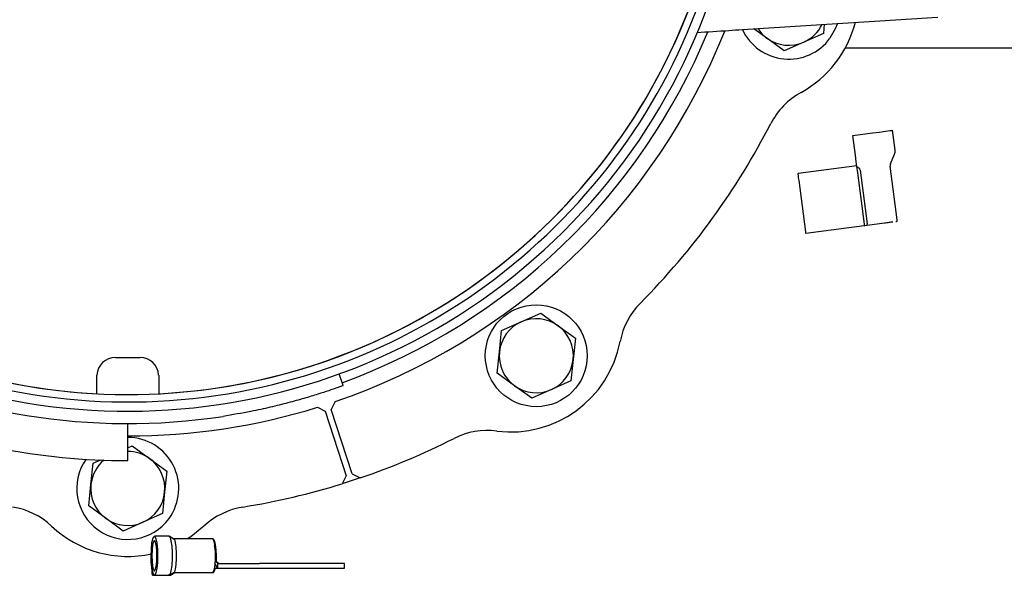
# Paper-space layout 'Sheet2' of a CAD drawing. Units: inches. Extents: x -7.5 to 16.7, y 0.3 to 10.7.
# Drawn here: x -4.5 to -4.2, y 4.9 to 5.1 of the extents above; entities that cross this region are included whole.
import ezdxf

# ---------------------------------------------------------------- set-up
doc = ezdxf.new("R2010")
doc.units = ezdxf.units.IN
doc.header["$MEASUREMENT"] = 0

psp = doc.layouts.new('Sheet2')

# ---------------------------------------------------------------- linework, layer by layer
at = {"color": 7, "linetype": 'Continuous', "lineweight": 25}
for p, q in [((-4.2566616612, 5.1130883894), (-4.178737168, 5.1180695719)), ((-4.2240069984, 5.1151757253), (-4.224387374, 5.1115567671)), ((-4.2468571811, 5.1096329627), (-4.2520214014, 5.113384946)), ((-4.224387374, 5.1115567671), (-4.2321742574, 5.1080897538)), ((-4.2399612141, 5.1046227406), (-4.2468571811, 5.1096329627)), ((-4.2321742574, 5.1080897538), (-4.2399612141, 5.1046227406)), ((-4.2156225286, 5.105791807), (-3.9702663296, 5.105791807)), ((-4.2126569629, 5.0708736638), (-4.2047564141, 5.0719138117)), ((-4.1958230507, 5.065108997), (-4.1968558654, 5.0729539597)), ((-4.2116242214, 5.0630287011), (-4.2126569629, 5.0708736638)), ((-4.1976262232, 5.0596615666), (-4.1960341749, 5.0635052155)), ((-4.2110380016, 5.0585762458), (-4.2114202105, 5.0614796256)), ((-4.2110662346, 5.0587903767), (-4.2344581243, 5.0557108523)), ((-4.2110380016, 5.0585762458), (-4.2102812103, 5.0579955992)), ((-4.2106991321, 5.0560019822), (-4.2110380016, 5.0585762458)), ((-4.2080070232, 5.0355535118), (-4.2106991321, 5.0560019822)), ((-4.2097274767, 5.0571229426), (-4.2069068893, 5.0356982701)), ((-4.1949323543, 5.0372747719), (-4.1977529417, 5.0586992977)), ((-4.231398913, 5.0324738407), (-4.2340910219, 5.0529224578)), ((-4.2000248554, 5.0359740003), (-4.2069913683, 5.0350567575)), ((-4.2080914289, 5.0349119992), (-4.231317294, 5.0318541812)), ((-4.2069913683, 5.0350567575), (-4.2080914289, 5.0349119992)), ((-4.352532227, 4.9931871345), (-4.3447452703, 4.9966541478)), ((-4.3447452703, 4.9966541478), (-4.3369583869, 5.0001210144)), ((-4.3369583869, 5.0001210144), (-4.3300624199, 4.9951107923)), ((-4.3534232167, 4.9847098991), (-4.352532227, 4.9931871345)), ((-4.3300624199, 4.9951107923), (-4.3231664529, 4.9901005702)), ((-4.3231664529, 4.9901005702), (-4.3240574426, 4.9816234815)), ((-4.5063727832, 4.9824640184), (-4.4965303169, 4.9824640184)), ((-4.3543142064, 4.9762328104), (-4.3534232167, 4.9847098991)), ((-4.3240574426, 4.9816234815), (-4.3249484323, 4.973146246)), ((-4.5137547245, 4.975082077), (-4.5137474646, 4.9754079666)), ((-4.489155562, 4.9754079666), (-4.4891483755, 4.975082077)), ((-4.4156098983, 4.9712714277), (-4.4172930255, 4.9758959209)), ((-4.3474182394, 4.9712225883), (-4.3543142064, 4.9762328104)), ((-4.3249484323, 4.973146246), (-4.332735389, 4.9696793794)), ((-4.3405222724, 4.9662123661), (-4.3474182394, 4.9712225883)), ((-4.332735389, 4.9696793794), (-4.3405222724, 4.9662123661)), ((-4.4258573066, 4.9626340342), (-4.4227902487, 4.9610435992)), ((-4.4189036269, 4.9648934081), (-4.4204500624, 4.9618039104)), ((-4.4120851724, 4.9360593678), (-4.4204500624, 4.9618039104)), ((-4.4227902487, 4.9610435992), (-4.4144253587, 4.9352990566)), ((-4.5014515133, 4.9413714264), (-4.5014515133, 4.9561351626)), ((-4.5014515133, 4.9464595277), (-4.4996696073, 4.9472529852)), ((-4.4996696073, 4.9472529852), (-4.4927736403, 4.942242763)), ((-4.4927736403, 4.942242763), (-4.4858776732, 4.9372325409)), ((-4.5161344371, 4.9318418699), (-4.5152434473, 4.9403189586)), ((-4.5152434473, 4.9403189586), (-4.5122549285, 4.9416496499)), ((-4.4858776732, 4.9372325409), (-4.486768663, 4.9287553055)), ((-4.4144253587, 4.9352990566), (-4.4160355201, 4.9321887325)), ((-4.4120851724, 4.9360593678), (-4.4089543885, 4.9344896126)), ((-4.5170254268, 4.9233646345), (-4.5161344371, 4.9318418699)), ((-4.486768663, 4.9287553055), (-4.4876596527, 4.9202782168)), ((-4.5101294598, 4.9183544123), (-4.5170254268, 4.9233646345)), ((-4.5032334928, 4.9133441902), (-4.5101294598, 4.9183544123)), ((-4.4876596527, 4.9202782168), (-4.4954466094, 4.9168112035)), ((-4.4954466094, 4.9168112035), (-4.5032334928, 4.9133441902)), ((-4.4850641226, 4.9112612543), (-4.4908614223, 4.9112612543)), ((-4.4830919188, 4.9101373606), (-4.484944444, 4.9112262014)), ((-4.4677338962, 4.9101675736), (-4.4831431782, 4.9101675736)), ((-4.4674738592, 4.9101675736), (-4.4677338962, 4.9101675736)), ((-4.4661809341, 4.9012683831), (-4.4661037883, 4.9034799442)), ((-4.4656135607, 4.8984799886), (-4.4667771272, 4.9003358872)), ((-4.4656135607, 4.9004175795), (-4.4667063614, 4.9013480221)), ((-4.4666894949, 4.9016866716), (-4.4651463594, 4.9004175795)), ((-4.4656135607, 4.8984799886), (-4.4656135607, 4.9004175795)), ((-4.4656135607, 4.9004175795), (-4.4489442066, 4.9004175795)), ((-4.4151020709, 4.9004175795), (-4.4489442066, 4.9004175795)), ((-4.4151020709, 4.8984799886), (-4.4151020709, 4.9004175795)), ((-4.4915624809, 4.8956987807), (-4.4910367603, 4.8956987807)), ((-4.4910367603, 4.8956987807), (-4.4908614223, 4.8956987807)), ((-4.4908614223, 4.8956987807), (-4.4850641226, 4.8956987807)), ((-4.4850641226, 4.8956987807), (-4.4846638739, 4.8956987807)), ((-4.484944444, 4.8957338337), (-4.4830919188, 4.8968226744)), ((-4.4844712295, 4.8957558334), (-4.482726503, 4.8967924614)), ((-4.4831431782, 4.8967924614), (-4.4677338962, 4.8967924614)), ((-4.4677338962, 4.8967924614), (-4.4674738592, 4.8967924614)), ((-4.4670139912, 4.8984799886), (-4.4656135607, 4.8984799886)), ((-4.4656135607, 4.8984799886), (-4.4489442066, 4.8984799886)), ((-4.4489442066, 4.8984799886), (-4.4151020709, 4.8984799886))]:
    psp.add_line(p, q, dxfattribs=at)
at = {"color": 7, "linetype": 'Continuous', "lineweight": 25, "flags": 128}
for points in [[(-4.2188075051, 5.1155082148), (-4.2196341089, 5.1133202667), (-4.2217560577, 5.1096449892)], [(-4.2047564141, 5.0719138117), (-4.2020542587, 5.072269621), (-4.1996779928, 5.0725824574), (-4.1979143465, 5.072814628), (-4.1969758373, 5.0729381199), (-4.1968558654, 5.0729539597)], [(-4.2114202105, 5.0614796256), (-4.2114437502, 5.0616584102), (-4.2114680966, 5.0618430614), (-4.211493103, 5.0620328459), (-4.2115186227, 5.0622268836), (-4.2115445824, 5.0624242947), (-4.2115709821, 5.0626243457), (-4.2115975284, 5.0628260101), (-4.2116242214, 5.0630287011)], [(-4.2340910219, 5.0529224578), (-4.2341625944, 5.0534664382), (-4.234231527, 5.0539894455), (-4.2342949596, 5.0544715332), (-4.2343506189, 5.054894075), (-4.2343962317, 5.0552409377), (-4.2344301847, 5.055498628), (-4.2344510844, 5.0556573195), (-4.2344581243, 5.0557108523)], [(-4.231317294, 5.0318541812), (-4.2313189073, 5.031866061), (-4.2313235272, 5.0319014073), (-4.2313310805, 5.0319586066), (-4.2313412003, 5.0320357524), (-4.2313535935, 5.032129618), (-4.2313676734, 5.0322366834), (-4.2313829999, 5.0323529888), (-4.231398913, 5.0324738407)], [(-4.4089543885, 4.9344896126), (-4.4124874744, 4.9333162928), (-4.4160355201, 4.9321887325)], [(-4.4711050639, 4.9152613947), (-4.4763020639, 4.9110644299), (-4.4776547549, 4.9101675736)], [(-4.4921228144, 4.9034799442), (-4.4920466953, 4.9061413268), (-4.4918276512, 4.9084816597), (-4.4914920817, 4.9102187597), (-4.4910804665, 4.9111430423), (-4.4906423782, 4.9111430423), (-4.4902306896, 4.9102187597), (-4.4898951202, 4.9084816597), (-4.489676076, 4.9061413268), (-4.4896000302, 4.9034799442), (-4.489676076, 4.9008187082), (-4.4898951202, 4.8984783753), (-4.4902306896, 4.8967412754), (-4.4906423782, 4.8958169927), (-4.4910804665, 4.8958169927), (-4.4914920817, 4.8967412754), (-4.4918276512, 4.8984783753), (-4.4920466953, 4.9008187082), (-4.4921228144, 4.9034799442)], [(-4.4850641226, 4.9112612543), (-4.4846327076, 4.9107919264), (-4.4842532853, 4.9094408486), (-4.4839717619, 4.9073706726), (-4.4838218703, 4.9048311686), (-4.4838218703, 4.9021288664), (-4.4839717619, 4.8995893624), (-4.4842532853, 4.8975191864), (-4.4846327076, 4.896167962), (-4.4850641226, 4.8956987807)], [(-4.4918492109, 4.9034799442), (-4.4917740451, 4.9011479711), (-4.4915599143, 4.8991710739), (-4.4912394513, 4.8978500625), (-4.4908614223, 4.8973863079), (-4.4904833934, 4.8978500625), (-4.4901629304, 4.8991710739), (-4.4899487996, 4.9011479711), (-4.4898735604, 4.9034799442), (-4.4899487996, 4.9058119172), (-4.4901629304, 4.9077889611), (-4.4904833934, 4.9091099725), (-4.4908614223, 4.9095737271), (-4.4912394513, 4.9091099725), (-4.4915599143, 4.9077889611), (-4.4917740451, 4.9058119172), (-4.4918492109, 4.9034799442)], [(-4.4830919188, 4.9101373606), (-4.482898101, 4.9099122299), (-4.4825414118, 4.9088167892), (-4.4822730149, 4.9070004902), (-4.4821291366, 4.90470885), (-4.4821291366, 4.902251185), (-4.4822730149, 4.8999595448), (-4.4825414118, 4.8981432458), (-4.482898101, 4.8970478051), (-4.4830919188, 4.8968226744)], [(-4.4677338962, 4.9101675736), (-4.4674371929, 4.9099122299), (-4.4670805771, 4.9088167892), (-4.4668121802, 4.9070004902), (-4.4666683018, 4.90470885), (-4.4666683018, 4.902251185), (-4.4668121802, 4.8999595448), (-4.4670805771, 4.8981432458), (-4.4674371929, 4.8970478051), (-4.4677338962, 4.8967924614)], [(-4.4661037883, 4.9034799442), (-4.4661963339, 4.9058958096), (-4.4664613575, 4.9079853455), (-4.4668632196, 4.9094663683), (-4.4673475073, 4.9101389739), (-4.4676190575, 4.9101298807)], [(-4.4914522622, 4.8962722408), (-4.4915117348, 4.8958169927), (-4.4916133003, 4.8958169927), (-4.4917087792, 4.8967412754), (-4.4917522654, 4.8975587859)], [(-4.4848808648, 4.8957712332), (-4.4846638739, 4.8956987807), (-4.4844712295, 4.8957558334)], [(-4.4676190575, 4.8968301543), (-4.4673475073, 4.8968210611), (-4.4668632196, 4.8974936667), (-4.466564023, 4.8984799886)]]:
    psp.add_lwpolyline(points, dxfattribs=at)
at = {"color": 7, "linetype": 'Continuous', "lineweight": 25}
psp.add_circle((-4.3387403266, 4.983166694), 0.0203001968503942, dxfattribs=at)
for centre, radius, start, end in [((-4.5014515492, 5.2071194791), 0.2460629921259848, 234, 105.3362168964), ((-4.5014515492, 5.2071194791), 0.2423720472440953, 208.8340007858, 54), ((-4.5014515492, 5.2071194791), 0.2394192913385834, 209.2202429953, 54), ((-4.5014515492, 5.2071194791), 0.2394192913385848, 272.9455820184, 357.0544179816), ((-4.2545606475, 5.1268997623), 0.0442913385826776, 298.7521369474, 345.7086660615), ((-4.2381792607, 5.1215771271), 0.0147637795276293, 294.0000000041, 334.057835215), ((-4.5014515492, 5.2071194791), 0.2559055118110233, 288.818538979, 338.2911580806), ((-4.5014515492, 5.2071194791), 0.2497539370078746, 290, 337.6500343013), ((-4.2381792607, 5.1215771271), 0.0203001968503939, 204.7103358839, 324), ((-4.2381792607, 5.1215771271), 0.0147637795276292, 213.2573081677, 234), ((-4.2381792607, 5.1215771271), 0.0147637795275948, 234, 294.0000000041), ((-4.5014515492, 5.2071194791), 0.2509842519685037, 207.8919250699, 278.6922705659), ((-4.5014515492, 5.2071194791), 0.2394192913385827, 209.2132248548, 267.0544179816), ((-4.219052173, 5.062182084), 0.0295275590551135, 118.7521369474, 152.8314938095), ((-4.5014515492, 5.2071194791), 0.2878937007874015, 315.1685061905, 332.8314938095), ((-4.1989213015, 5.0647010815), 0.0031250000000011, 337.5, 7.5), ((-4.1958939641, 5.0589440908), 0.0018749999999993, 157.5000000001, 187.5000000001), ((-4.1955519763, 5.0371931916), 0.000625000000001, 277.4999999999, 7.5000000001), ((-4.2763416887, 4.9833298304), 0.0295275590551357, 135.1685061904, 169.2478630526), ((-4.3387403266, 4.983166694), 0.0147637795275946, 114.0000000044, 174.0000000055), ((-4.3387403266, 4.983166694), 0.0147637795275948, 54, 114.0000000044), ((-4.3387403266, 4.983166694), 0.0147637795275948, 354.0000000054, 54), ((-4.3488645805, 4.997101534), 0.0442913385826952, 262.7521369474, 349.2478630525), ((-4.5063728091, 4.9750820776), 0.0073818897637796, 90, 177.4694900389), ((-4.4965302894, 4.9750820776), 0.0073818897637805, 2.530034215, 90), ((-4.3387403266, 4.983166694), 0.0147637795275946, 174.0000000055, 234), ((-4.3387403266, 4.983166694), 0.0147637795275947, 294.0000000041, 354.0000000054), ((-4.3387403266, 4.983166694), 0.0147637795275944, 234, 294.0000000041), ((-4.5014515492, 5.2071194791), 0.2657480314960612, 247.477444912, 270), ((-4.5014515492, 5.2071194791), 0.2559055118110245, 270, 287.181461021), ((-4.5014515492, 4.930298613), 0.0203001968503944, 324, 90), ((-4.5014515492, 5.2071194791), 0.2878937007874602, 288.7409143498, 296.8314938095), ((-4.358177718, 4.9238724747), 0.029527559055308, 82.7521369475, 116.8314938095), ((-4.5014515492, 4.930298613), 0.0203001968503938, 145.1652060261, 324), ((-4.5014515492, 4.930298613), 0.0147637795276294, 54, 89.9999999999), ((-4.5014515492, 4.930298613), 0.0147637795275948, 354.0000000055, 54), ((-4.5014515492, 4.930298613), 0.0147637795276299, 130.3886513403, 174.0000000054), ((-4.5014515492, 4.930298613), 0.0147637795275948, 174.0000000054, 234), ((-4.5014515492, 5.2071194791), 0.2878937007874017, 279.1685061904, 287.2590856502), ((-4.5014515492, 4.930298613), 0.0147637795275946, 294.0000000041, 354.0000000055), ((-4.5520289969, 4.893753594), 0.0295275590551536, 46.7521369474, 80.8314938096), ((-4.4508741016, 4.893753594), 0.0295275590552344, 99.1685061904, 133.2478630525), ((-4.5014515492, 4.930298613), 0.0147637795275944, 234, 294.0000000041), ((-4.5014515492, 4.9475230224), 0.0442913385826774, 226.7521369475, 282.3206513492), ((-4.4851263987, 4.9034817003), 0.0186974672784767, 354.0834857963, 12.4661180078), ((-4.4753886364, 4.9020467273), 0.0168866872501478, 172.5965874886, 202.0808308921)]:
    psp.add_arc(centre, radius, start, end, dxfattribs=at)
for centre, major_axis, ratio, start_param, end_param in [((-4.2129473116, 5.056698975), (0.003219811636526515, 0.0004238962437099758), 0.5773502692, 0, 0.5235987755974364), ((-4.2081730379, 5.0355315974), (-8.157887013737763e-05, 0.0006196530383579812), 0.2679491924, 3.141592653321347, 4.712388980352462), ((-4.2070729356, 5.0356764286), (-8.157887013737763e-05, 0.0006196530383588694), 0.2679491924, 3.141592653376005, 4.712388980357034)]:
    psp.add_ellipse(centre, major_axis=major_axis, ratio=ratio, start_param=start_param, end_param=end_param, dxfattribs=at)
for points, knots in [([(-4.274751758859513, 5.111942495994804), (-4.270535837972022, 5.112207796582156), (-4.26455183602836, 5.112584359442971), (-4.258461237968187, 5.112973431178436), (-4.256661661171199, 5.113088389424012)], [0, 0, 0, 0, 0.7045320050331533, 1, 1, 1, 1]), ([(-4.196742273365079, 5.036406075264649), (-4.196762678317074, 5.036403376483341), (-4.19710715171806, 5.036357816053899), (-4.198272269630373, 5.036204736326274), (-4.199440655253554, 5.036050912927113), (-4.200024855444411, 5.035974000256017)], [0, 0, 0, 0, 0.0305212038933971, 0.5152544789310687, 0.9999999999999999, 0.9999999999999999, 0.9999999999999999, 0.9999999999999999]), ([(-4.513754724543525, 4.968016491973618), (-4.513754724543525, 4.968098033681654), (-4.513754724543525, 4.968261116899865), (-4.513754724543525, 4.96953300355251), (-4.513754724543525, 4.971405327472596), (-4.513754724543526, 4.973381654605579), (-4.513754724543525, 4.974644160887685), (-4.513754724543525, 4.975082077018043)], [0, 0, 0, 0, 0.2205338230693847, 0.4410671110147185, 0.6617275515182632, 0.8826659607594912, 1, 1, 1, 1]), ([(-4.489148375464836, 4.975082077018043), (-4.489148375464836, 4.974254659958198), (-4.489148375464836, 4.972599788363014), (-4.489148375464836, 4.970441548112168), (-4.489148375464836, 4.968853447707007), (-4.489148375464836, 4.968106163248374), (-4.489148375464836, 4.968039418569397), (-4.489148375464836, 4.968016491973618)], [0, 0, 0, 0, 0.2212642103404433, 0.4425384422112488, 0.6636425097399461, 0.8844622172886544, 0.9999999999999999, 0.9999999999999999, 0.9999999999999999, 0.9999999999999999]), ([(-4.415609898320933, 4.971271427705656), (-4.415739116721172, 4.971223734002626), (-4.415997553121598, 4.971128346744222), (-4.418022353623912, 4.970402313771874), (-4.421234452303078, 4.969287924593989), (-4.425630464802196, 4.967842670300937), (-4.431117111238078, 4.96616689769033), (-4.437505818468012, 4.96438179193137), (-4.444660645520012, 4.96261156940529), (-4.453321316756362, 4.960712859958459), (-4.459776301050734, 4.959640248824723), (-4.463520944848435, 4.959018009258192)], [0, 0, 0, 0, 0.1069468437322512, 0.2138933563635857, 0.3208476335453624, 0.4277988587667606, 0.5345733245180614, 0.641343966728524, 0.7474015533458599, 0.8534634379517895, 1, 1, 1, 1])]:
    psp.add_open_spline(points, degree=3, knots=knots, dxfattribs=at)

doc.saveas('drawing.dxf')
